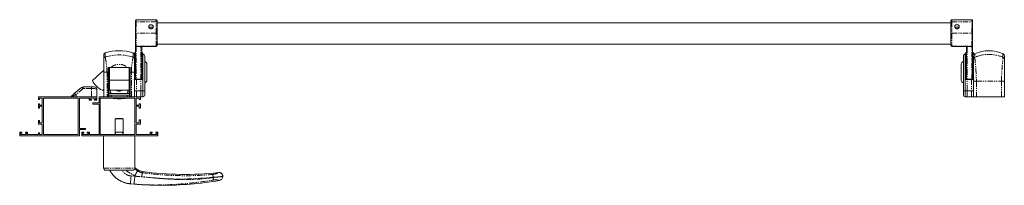
# Model space of a CAD drawing. Units: millimetres. Extents: x -389 to 3052, y -3327 to 1853.
# Drawn here: x -389 to 747, y 1661 to 1853 of the extents above; entities that cross this region are included whole.
import ezdxf

# ---------------------------------------------------------------- set-up
doc = ezdxf.new("R2010")
doc.units = ezdxf.units.MM
doc.linetypes.add('PHANTOM', pattern=[12.7, 6.35, -1.27, 1.27, -1.27, 1.27, -1.27])

msp = doc.modelspace()

# ---------------------------------------------------------------- linework, layer by layer
at = {"color": 7, "linetype": 'Continuous', "lineweight": 15}
for p, q in [((-231.1, 1852.5), (-254.1, 1852.5)), ((709.9, 1852.5), (686.9, 1852.5)), ((-255.1, 1849.2), (-255.1, 1851.5)), ((-255.1, 1837), (-255.1, 1849.2)), ((-230.1, 1851.5), (-230.1, 1849.2)), ((-230.1, 1849.2), (-230.1, 1837)), ((685.9, 1849), (-230.1, 1849)), ((685.9, 1849.2), (685.9, 1851.5)), ((685.9, 1837), (685.9, 1849.2)), ((710.9, 1851.5), (710.9, 1849.2)), ((710.9, 1849.2), (710.9, 1837)), ((-255.1, 1822.8), (-255.1, 1837)), ((-230.1, 1837), (-230.1, 1822.8)), ((685.9, 1822.8), (685.9, 1837)), ((710.9, 1837), (710.9, 1822.8)), ((-255.1, 1822.5), (-255.1, 1822.8)), ((-255.1, 1783.7), (-255.1, 1822.5)), ((-254.1, 1821.5), (-231.1, 1821.5)), ((-247.9, 1821.5), (-247.9, 1783.7)), ((-230.1, 1824), (685.9, 1824)), ((-230.1, 1822.8), (-230.1, 1822.5)), ((685.9, 1822.5), (685.9, 1822.8)), ((686.9, 1821.5), (709.9, 1821.5)), ((703.7, 1783.7), (703.7, 1821.5)), ((710.9, 1822.8), (710.9, 1822.5)), ((710.9, 1822.5), (710.9, 1783.7)), ((-291.5, 1811.6), (-291.6, 1810.9)), ((-247.1, 1809.1), (-247.9, 1809.1)), ((-246.7, 1808.7), (-246.7, 1790.3)), ((-246.4, 1812.8), (-246.4, 1811)), ((-246.4, 1810.3), (-246.4, 1784)), ((-244.4, 1810.3), (-244.4, 1770.3)), ((700.2, 1810.3), (700.2, 1770.3)), ((702.2, 1812.8), (702.2, 1811)), ((702.2, 1810.3), (702.2, 1784)), ((702.5, 1790.3), (702.5, 1808.7)), ((703.7, 1809.1), (702.9, 1809.1)), ((712.2, 1811.8), (712.2, 1812.8)), ((-286.6, 1797.3), (-286.6, 1791.9)), ((-283.3, 1797.3), (-286.6, 1797.3)), ((-285.4, 1788.3), (-285.4, 1797.3)), ((-285.2, 1795.8), (-285.4, 1795.8)), ((-285.2, 1797.3), (-285.2, 1782.5)), ((-261.2, 1797.3), (-264.5, 1797.3)), ((-262.5, 1797.3), (-262.5, 1782.5)), ((-262.3, 1796.8), (-262.5, 1796.6)), ((-261.2, 1796.8), (-262.3, 1796.8)), ((-262.3, 1796.8), (-262.3, 1789.9)), ((-261.2, 1791.9), (-261.2, 1797.3)), ((-255.1, 1803.1), (-256.1, 1803.1)), ((-256.1, 1795.1), (-255.1, 1795.1)), ((-255.9, 1805.3), (-255.1, 1805.3)), ((-255.6, 1805.7), (-255.1, 1805.7)), ((-246.4, 1795.3), (-246.7, 1795.3)), ((-241.9, 1801.3), (-241.9, 1782.3)), ((697.7, 1801.3), (697.7, 1782.3)), ((702.5, 1795.3), (702.2, 1795.3)), ((710.9, 1805.7), (711.4, 1805.7)), ((711.7, 1805.3), (710.9, 1805.3)), ((712, 1803.1), (710.9, 1803.1)), ((710.9, 1795.1), (712, 1795.1)), ((-291.6, 1794.1), (-304.7, 1782.1)), ((-291.6, 1763.3), (-291.6, 1791.9)), ((-286.6, 1791.9), (-286.6, 1763.3)), ((-286.6, 1787.1), (-285.6, 1787.1)), ((-285.6, 1787.1), (-285.6, 1766.3)), ((-285.4, 1790.8), (-285.2, 1790.8)), ((-285.4, 1789), (-285.2, 1789)), ((-285.4, 1787.5), (-285.4, 1788.3)), ((-285.4, 1785.8), (-285.4, 1787.5)), ((-285.2, 1786.3), (-285.4, 1786.3)), ((-285.4, 1785), (-285.4, 1785.8)), ((-285.4, 1781.3), (-285.4, 1785)), ((-262.5, 1790), (-262.3, 1789.8)), ((-262.5, 1789.5), (-261.2, 1789.5)), ((-262.2, 1788.1), (-262.5, 1788)), ((-262.5, 1786.6), (-262.1, 1786.8)), ((-262.1, 1786.3), (-262.5, 1786.3)), ((-262.3, 1789.9), (-262.3, 1789.8)), ((-262.3, 1789.8), (-261.2, 1789.8)), ((-262.2, 1789.5), (-262.2, 1788)), ((-262.1, 1787.1), (-262.1, 1766.3)), ((-261.2, 1787.1), (-262.1, 1787.1)), ((-261.6, 1787.1), (-261.6, 1787.1)), ((-261.3, 1787.3), (-261.2, 1787.3)), ((-261.2, 1763.3), (-261.2, 1791.9)), ((-256.1, 1791.9), (-256.1, 1763.3)), ((-256.1, 1785.6), (-255.9, 1785.9)), ((-248.9, 1783.7), (-253.9, 1783.7)), ((-246.7, 1790.3), (-246.7, 1783.5)), ((-246.7, 1788.3), (-246.4, 1788.3)), ((702.2, 1788.3), (702.5, 1788.3)), ((702.5, 1783.5), (702.5, 1790.3)), ((709.7, 1783.7), (704.7, 1783.7)), ((711.7, 1785.9), (712, 1785.6)), ((-325.6, 1767), (-317.5, 1774)), ((-315.5, 1774.8), (-305.6, 1774.8)), ((-302.6, 1774.8), (-305.6, 1774.8)), ((-285.6, 1781.3), (-285.2, 1781.3)), ((-285.6, 1781.3), (-285.4, 1781.3)), ((-262.5, 1782.5), (-285.2, 1782.5)), ((-285.2, 1782.5), (-285.2, 1771.1)), ((-262.5, 1782.5), (-262.5, 1771.1)), ((-262.5, 1781.3), (-262.1, 1781.3)), ((-246.4, 1783), (-246.4, 1770.3)), ((702.2, 1783), (702.2, 1770.3)), ((712, 1763.3), (712, 1781.3)), ((747.5, 1781.3), (747.5, 1763.3)), ((-367.1, 1763.3), (-367.1, 1760.3)), ((-367.1, 1763.3), (-299.6, 1763.3)), ((-365.6, 1761.8), (-362.6, 1761.8)), ((-365.6, 1761.8), (-365.6, 1760.3)), ((-362.6, 1753.8), (-362.6, 1761.8)), ((-361.1, 1761.8), (-321.1, 1761.8)), ((-361.1, 1719.8), (-361.1, 1761.8)), ((-321.1, 1761.8), (-321.1, 1719.8)), ((-308.6, 1761.8), (-319.6, 1761.8)), ((-319.6, 1761.8), (-319.6, 1726.8)), ((-308.6, 1761.8), (-308.6, 1759.3)), ((-300.6, 1761.8), (-307.6, 1761.8)), ((-307.6, 1760.3), (-307.6, 1761.8)), ((-300.6, 1761.8), (-300.6, 1760.3)), ((-299.6, 1771.8), (-299.6, 1763.3)), ((-299.6, 1763.3), (-299.6, 1759.3)), ((-297.1, 1756.3), (-297.1, 1763.3)), ((-297.1, 1763.3), (-249.1, 1763.3)), ((-295.6, 1761.8), (-255.6, 1761.8)), ((-295.6, 1719.8), (-295.6, 1761.8)), ((-292.9, 1771), (-291.6, 1772.1)), ((-285.9, 1765.3), (-286.6, 1765.3)), ((-285.9, 1765.3), (-283.1, 1765.3)), ((-285.9, 1765.3), (-285.9, 1763.3)), ((-262.1, 1767.3), (-285.6, 1767.3)), ((-285.6, 1766.3), (-285.6, 1765.3)), ((-285.2, 1771), (-285.2, 1771.1)), ((-285.2, 1771), (-262.5, 1771)), ((-283.9, 1771), (-283.9, 1768.3)), ((-283.9, 1768.3), (-283.6, 1768.3)), ((-283.6, 1767.3), (-283.6, 1768.3)), ((-283.6, 1767.3), (-283.6, 1767.3)), ((-283.1, 1765.3), (-283.1, 1763.3)), ((-283.1, 1765.3), (-264.7, 1765.3)), ((-280.9, 1761.8), (-280.9, 1761.3)), ((-266.9, 1761.3), (-280.9, 1761.3)), ((-276.2, 1761.3), (-276.2, 1760.9)), ((-276.2, 1761.3), (-276.2, 1760.9)), ((-271.5, 1760.9), (-271.5, 1761.3)), ((-266.9, 1761.3), (-266.9, 1761.8)), ((-264.7, 1765.3), (-261.9, 1765.3)), ((-264.7, 1765.3), (-264.7, 1763.3)), ((-264.1, 1768.3), (-263.9, 1768.3)), ((-264.1, 1768.3), (-264.1, 1767.3)), ((-264.1, 1767.3), (-264.1, 1767.3)), ((-263.9, 1768.3), (-263.9, 1771)), ((-262.5, 1771.1), (-262.5, 1771)), ((-262.1, 1765.3), (-262.1, 1766.3)), ((-261.2, 1765.3), (-261.9, 1765.3)), ((-261.9, 1765.3), (-261.9, 1763.3)), ((-255.6, 1761.8), (-255.6, 1719.8)), ((-254.1, 1761.8), (-250.6, 1761.8)), ((-254.1, 1761.8), (-254.1, 1753.8)), ((-250.6, 1761.8), (-250.6, 1760.3)), ((-249.1, 1760.3), (-249.1, 1763.3)), ((-248.9, 1763.3), (-249.1, 1763.3)), ((-246.9, 1763.3), (-248.9, 1763.3)), ((-246.4, 1770.3), (-246.4, 1763.3)), ((-246.4, 1770.1), (-246.4, 1767.3)), ((-244.4, 1770.3), (-244.4, 1765.8)), ((700.2, 1770.3), (700.2, 1765.8)), ((702.2, 1770.3), (702.2, 1763.3)), ((702.7, 1763.3), (704.7, 1763.3)), ((704.7, 1763.3), (709.7, 1763.3)), ((709.7, 1763.3), (712, 1763.3)), ((715.2, 1763.3), (744.2, 1763.3)), ((-365.6, 1760.3), (-367.1, 1760.3)), ((-367.1, 1755.3), (-367.1, 1750.3)), ((-365.6, 1755.3), (-367.1, 1755.3)), ((-365.6, 1750.3), (-367.1, 1750.3)), ((-365.6, 1755.3), (-365.6, 1753.8)), ((-365.6, 1753.8), (-362.6, 1753.8)), ((-365.6, 1752.3), (-362.6, 1752.3)), ((-365.6, 1752.3), (-365.6, 1750.3)), ((-362.6, 1733.3), (-362.6, 1752.3)), ((-308.6, 1759.3), (-305.6, 1759.3)), ((-305.6, 1760.3), (-307.6, 1760.3)), ((-305.6, 1759.3), (-305.6, 1760.3)), ((-304.1, 1756.3), (-304.1, 1754.8)), ((-297.1, 1756.3), (-304.1, 1756.3)), ((-304.1, 1754.8), (-297.1, 1754.8)), ((-302.6, 1760.3), (-302.6, 1759.3)), ((-300.6, 1760.3), (-302.6, 1760.3)), ((-302.6, 1759.3), (-299.6, 1759.3)), ((-297.1, 1719.8), (-297.1, 1754.8)), ((-271.5, 1760.9), (-276.2, 1760.9)), ((-276.2, 1760.9), (-276.2, 1760.9)), ((-250.6, 1753.8), (-254.1, 1753.8)), ((-254.1, 1752.3), (-250.6, 1752.3)), ((-254.1, 1752.3), (-254.1, 1733.3)), ((-250.6, 1760.3), (-249.1, 1760.3)), ((-250.6, 1755.3), (-250.6, 1753.8)), ((-249.1, 1755.3), (-250.6, 1755.3)), ((-250.6, 1752.3), (-250.6, 1750.3)), ((-250.6, 1750.3), (-249.1, 1750.3)), ((-249.1, 1750.3), (-249.1, 1755.3)), ((-367.1, 1731.8), (-367.1, 1735.8)), ((-365.6, 1735.8), (-367.1, 1735.8)), ((-367.1, 1731.8), (-362.6, 1731.8)), ((-365.6, 1735.8), (-365.6, 1733.3)), ((-365.6, 1733.3), (-362.6, 1733.3)), ((-362.6, 1719.8), (-362.6, 1731.8)), ((-277.9, 1738.2), (-278.4, 1737.7)), ((-278.4, 1737.7), (-278.4, 1721.6)), ((-269.4, 1737.7), (-278.4, 1737.7)), ((-277.9, 1738.2), (-269.9, 1738.2)), ((-269.4, 1737.7), (-269.9, 1738.2)), ((-269.4, 1721.6), (-269.4, 1737.7)), ((-250.6, 1733.3), (-254.1, 1733.3)), ((-254.1, 1731.8), (-249.1, 1731.8)), ((-254.1, 1731.8), (-254.1, 1719.8)), ((-249.1, 1736.8), (-250.6, 1736.8)), ((-250.6, 1736.8), (-250.6, 1733.3)), ((-249.1, 1731.8), (-249.1, 1736.8)), ((-388.6, 1718.3), (-388.6, 1722.3)), ((-386.1, 1722.3), (-388.6, 1722.3)), ((-319.6, 1718.3), (-388.6, 1718.3)), ((-387.6, 1721.3), (-386.1, 1721.3)), ((-387.6, 1719.8), (-387.6, 1721.3)), ((-387.6, 1719.8), (-380.6, 1719.8)), ((-386.1, 1721.3), (-386.1, 1722.3)), ((-382.1, 1722.3), (-382.1, 1721.3)), ((-379.6, 1722.3), (-382.1, 1722.3)), ((-382.1, 1721.3), (-380.6, 1721.3)), ((-380.6, 1721.3), (-380.6, 1719.8)), ((-379.6, 1719.8), (-379.6, 1722.3)), ((-379.6, 1719.8), (-367.1, 1719.8)), ((-367.1, 1719.8), (-367.1, 1721.8)), ((-367.1, 1721.8), (-365.6, 1721.8)), ((-365.6, 1721.8), (-365.6, 1719.8)), ((-365.6, 1719.8), (-362.6, 1719.8)), ((-321.1, 1719.8), (-361.1, 1719.8)), ((-312.6, 1726.8), (-319.6, 1726.8)), ((-319.6, 1725.3), (-312.6, 1725.3)), ((-319.6, 1725.3), (-319.6, 1718.3)), ((-317.1, 1718.3), (-317.1, 1722.3)), ((-314.6, 1722.3), (-317.1, 1722.3)), ((-229.1, 1718.3), (-317.1, 1718.3)), ((-316.1, 1721.3), (-314.6, 1721.3)), ((-316.1, 1719.8), (-316.1, 1721.3)), ((-316.1, 1719.8), (-309.1, 1719.8)), ((-314.6, 1721.3), (-314.6, 1722.3)), ((-312.6, 1725.3), (-312.6, 1726.8)), ((-310.6, 1722.3), (-310.6, 1721.3)), ((-308.1, 1722.3), (-310.6, 1722.3)), ((-310.6, 1721.3), (-309.1, 1721.3)), ((-309.1, 1721.3), (-309.1, 1719.8)), ((-308.1, 1719.8), (-308.1, 1722.3)), ((-308.1, 1719.8), (-297.1, 1719.8)), ((-255.6, 1719.8), (-295.6, 1719.8)), ((-291.9, 1709.9), (-291.9, 1718.3)), ((-277.7, 1722.3), (-278.4, 1721.6)), ((-278.4, 1721.6), (-278.4, 1719.8)), ((-278.2, 1721.6), (-278.4, 1721.6)), ((-277.5, 1722.3), (-278.2, 1721.6)), ((-278.2, 1719.8), (-278.2, 1721.6)), ((-277.7, 1722.3), (-277.5, 1722.3)), ((-270.3, 1722.3), (-277.5, 1722.3)), ((-269.5, 1721.6), (-270.3, 1722.3)), ((-270.3, 1722.3), (-270.1, 1722.3)), ((-269.4, 1721.6), (-270.1, 1722.3)), ((-269.4, 1721.6), (-269.5, 1721.6)), ((-269.5, 1721.6), (-269.5, 1719.8)), ((-269.4, 1719.8), (-269.4, 1721.6)), ((-255.9, 1680.8), (-255.9, 1718.3)), ((-254.1, 1719.8), (-238.1, 1719.8)), ((-235.6, 1722.3), (-238.1, 1722.3)), ((-238.1, 1722.3), (-238.1, 1719.8)), ((-237.1, 1719.8), (-237.1, 1721.3)), ((-237.1, 1721.3), (-235.6, 1721.3)), ((-237.1, 1719.8), (-230.1, 1719.8)), ((-235.6, 1721.3), (-235.6, 1722.3)), ((-231.6, 1722.3), (-231.6, 1721.3)), ((-229.1, 1722.3), (-231.6, 1722.3)), ((-231.6, 1721.3), (-230.1, 1721.3)), ((-230.1, 1721.3), (-230.1, 1719.8)), ((-229.1, 1722.3), (-229.1, 1718.3)), ((-291.9, 1680.8), (-291.9, 1706.9)), ((-258.4, 1678.3), (-289.4, 1678.3)), ((-255.8, 1672), (-255.8, 1671.4)), ((-165.5, 1670), (-165.5, 1670.1)), ((-154.2, 1671.1), (-154.2, 1671.4))]:
    msp.add_line(p, q, dxfattribs=at)
at = {"color": 7, "linetype": 'PHANTOM', "lineweight": 0}
for p, q in [((-254.1, 1852.5), (-254.1, 1850.1)), ((-231.1, 1850.1), (-231.1, 1852.5)), ((686.9, 1852.5), (686.9, 1850.1)), ((709.9, 1850.1), (709.9, 1852.5)), ((-254.1, 1850.1), (-254.1, 1836.8)), ((-231.1, 1850.1), (-254.1, 1850.1)), ((-231.1, 1836.8), (-231.1, 1850.1)), ((686.9, 1850.1), (686.9, 1836.8)), ((686.9, 1850.1), (709.9, 1850.1)), ((709.9, 1836.8), (709.9, 1850.1)), ((-254.1, 1836.8), (-254.1, 1821.8)), ((-231.1, 1836.8), (-254.1, 1836.8)), ((-231.1, 1821.8), (-231.1, 1836.8)), ((686.9, 1836.8), (686.9, 1821.8)), ((686.9, 1836.8), (709.9, 1836.8)), ((709.9, 1821.8), (709.9, 1836.8)), ((-231.1, 1821.8), (-254.1, 1821.8)), ((-254.1, 1821.8), (-254.1, 1821.5)), ((-254.1, 1821.5), (-254.1, 1783.7)), ((-248.9, 1783.7), (-248.9, 1820.6)), ((-231.1, 1821.5), (-231.1, 1821.8)), ((686.9, 1821.8), (709.9, 1821.8)), ((686.9, 1821.8), (686.9, 1821.5)), ((704.7, 1820.6), (704.7, 1783.7)), ((709.9, 1821.5), (709.9, 1821.8)), ((709.9, 1783.7), (709.9, 1821.5)), ((-255.4, 1810.1), (-255.4, 1805.8)), ((-247.1, 1790), (-247.1, 1809.1)), ((-246.9, 1809), (-246.9, 1810.6)), ((702.7, 1809), (702.7, 1810.6)), ((702.9, 1809.1), (702.9, 1790)), ((711.2, 1810.1), (711.2, 1805.8)), ((-255.4, 1805.8), (-255.1, 1805.8)), ((711.2, 1805.8), (710.9, 1805.8)), ((-287.9, 1791.9), (-286.6, 1791.9)), ((-287.9, 1791.9), (-287.9, 1763.3)), ((-286.6, 1788.3), (-285.4, 1788.3)), ((-286.6, 1787.5), (-285.4, 1787.5)), ((-285.6, 1785.8), (-285.4, 1785.8)), ((-285.6, 1785), (-285.4, 1785)), ((-285.3, 1789), (-285.3, 1786.3)), ((-262.5, 1788), (-262.5, 1789.5)), ((-262.5, 1786.3), (-262.5, 1786.7)), ((-261.9, 1787.1), (-261.8, 1787.1)), ((-261.6, 1787.1), (-261.6, 1787.1)), ((-261.2, 1791.9), (-259.8, 1791.9)), ((-259.8, 1763.3), (-259.8, 1791.9)), ((-253.9, 1783.7), (-253.9, 1783.4)), ((-248.9, 1783.7), (-248.9, 1783.4)), ((-247.1, 1790), (-247.9, 1790)), ((-247.1, 1783.6), (-247.1, 1790)), ((702.9, 1790), (703.7, 1790)), ((702.9, 1790), (702.9, 1783.6)), ((704.7, 1783.7), (704.7, 1783.4)), ((709.7, 1783.7), (709.7, 1783.4)), ((-315.5, 1773), (-323.6, 1766)), ((-315.5, 1773), (-315.5, 1774.8)), ((-305.6, 1773), (-315.5, 1773)), ((-305.6, 1773), (-305.6, 1774.8)), ((-305.6, 1763.3), (-305.6, 1773)), ((-285.3, 1781.3), (-285.3, 1767.3)), ((-262.5, 1767.3), (-262.5, 1781.3)), ((-253.9, 1783.4), (-253.9, 1770.3)), ((-248.9, 1783.4), (-253.9, 1783.4)), ((-248.9, 1770.3), (-248.9, 1783.4)), ((704.7, 1783.4), (709.7, 1783.4)), ((704.7, 1770.3), (704.7, 1783.4)), ((709.7, 1783.4), (709.7, 1770.3)), ((715.2, 1781.3), (744.2, 1781.3)), ((715.2, 1781.3), (715.2, 1763.3)), ((744.2, 1763.3), (744.2, 1781.3)), ((-323.6, 1766), (-323.6, 1763.3)), ((-286.6, 1766.3), (-285.6, 1766.3)), ((-285.2, 1771.1), (-262.5, 1771.1)), ((-264.1, 1767.3), (-283.6, 1767.3)), ((-262.1, 1766.3), (-261.2, 1766.3)), ((-253.9, 1770.3), (-256.2, 1770.3)), ((-253.9, 1770.3), (-253.9, 1763.3)), ((-248.9, 1770.3), (-253.9, 1770.3)), ((-248.9, 1763.3), (-248.9, 1770.3)), ((-246.4, 1770.3), (-248.9, 1770.3)), ((-246.4, 1770.3), (-244.4, 1770.3)), ((702.2, 1770.3), (700.2, 1770.3)), ((702.2, 1770.3), (704.7, 1770.3)), ((704.7, 1763.3), (704.7, 1770.3)), ((704.7, 1770.3), (709.7, 1770.3)), ((709.7, 1770.3), (709.7, 1763.3)), ((709.7, 1770.3), (712, 1770.3)), ((-291.9, 1680.8), (-255.9, 1680.8)), ((-255.8, 1671.4), (-260, 1671.7)), ((-255.8, 1671.4), (-234.3, 1669.5)), ((-234.3, 1669.5), (-247.8, 1671)), ((-154.3, 1671.2), (-154.3, 1671.3)), ((-260.9, 1662.7), (-256.6, 1662.3)), ((-234.3, 1669.5), (-234, 1669.5)), ((-158.2, 1666.5), (-158.2, 1666.5))]:
    msp.add_line(p, q, dxfattribs=at)
at = {"color": 7, "linetype": 'PHANTOM', "lineweight": 0, "flags": 128}
for points in [[(-262.2, 1788.1), (-262.3, 1788), (-262.3, 1787.8), (-262.3, 1787.6), (-262.2, 1787.4), (-262, 1787.2), (-261.9, 1787.1)], [(-261.6, 1787.4), (-261.4, 1787.5), (-261.2, 1787.6)], [(-315.5, 1773), (-315.8, 1773.3), (-316.2, 1773.6), (-316.5, 1773.8), (-316.7, 1773.9), (-317, 1774.1), (-317.2, 1774.1), (-317.4, 1774.1), (-317.5, 1774)], [(-323.6, 1766), (-324, 1766.3), (-324.3, 1766.5), (-324.6, 1766.8), (-324.8, 1766.9), (-325.1, 1767), (-325.3, 1767.1), (-325.5, 1767.1), (-325.6, 1767)], [(-260.9, 1662.5), (-260.9, 1662.5), (-260.9, 1662.5), (-260.9, 1662.6), (-260.9, 1662.7)]]:
    msp.add_lwpolyline(points, dxfattribs=at)
at = {"color": 7, "linetype": 'Continuous', "lineweight": 15, "flags": 128}
msp.add_lwpolyline([(-325.6, 1767), (-326.1, 1766.6), (-326.6, 1766.1), (-327.1, 1765.7), (-327.5, 1765.3), (-327.9, 1765), (-328.2, 1764.8), (-328.4, 1764.6), (-328.6, 1764.4), (-328.6, 1764.4)], dxfattribs=at)
at = {"color": 7, "linetype": 'Continuous', "lineweight": 15}
for centre, radius, start, end in [((-254.1, 1851.5), 1, 90, 180), ((-231.1, 1851.5), 1, 0, 90), ((686.9, 1851.5), 1, 90, 180), ((709.9, 1851.5), 1, 0, 90), ((-254.1, 1822.5), 1, 180, 270), ((-231.1, 1822.5), 1, 270, 0), ((686.9, 1822.5), 1, 180, 270), ((709.9, 1822.5), 1, 270, 0), ((-273.9, 1762.5), 54, 72.7806, 107.2221), ((-253.9, 1812.8), 2.5, 118.6854, 180), ((-248.9, 1812.8), 2.5, 0, 66.4218), ((-247.1, 1808.7), 0.4, 0, 90), ((-246.9, 1810.3), 2.5, 360, 78.463), ((702.7, 1810.3), 2.5, 101.537, 180), ((704.7, 1812.8), 2.5, 113.5782, 180), ((702.9, 1808.7), 0.4, 90, 180), ((709.7, 1812.8), 2.5, 0, 61.3146), ((729.7, 1775.1), 41.4, 66.8218, 113.1759), ((-255.9, 1805.8), 0.514, 240.3629, 270.0648), ((-246.9, 1805.2), 0.5, 0, 66.4218), ((-244.4, 1801.3), 2.5, 0, 90), ((700.2, 1801.3), 2.5, 90, 180), ((702.7, 1805.2), 0.5, 113.5782, 180), ((711.7, 1805.8), 0.514, 269.934, 299.6389), ((-315.5, 1771.8), 3, 90, 130.8976), ((-282.4, 1793.3), 25, 206.6919, 243.771), ((-302.6, 1771.8), 3, 0, 90), ((-244.4, 1782.3), 2.5, 270, 0), ((700.2, 1782.3), 2.5, 180, 270), ((-326.6, 1762.1), 3, 130.8976, 157.7938), ((-293.2, 1771.3), 0.5, 243.771, 312.5705), ((-273.9, 1775.3), 5.6, 229.4273, 310.5727), ((-273.9, 1775.3), 4.45, 252.9164, 287.0836), ((-246.9, 1765.8), 2.5, 281.537, 0), ((702.7, 1765.8), 2.5, 180, 258.463), ((-289.4, 1680.8), 2.5, 180, 270), ((-258.2, 1692.4), 30, 207.9885, 264.8756), ((-628.5, 1703.4), 369.8, 353.6816, 355.0848), ((-258.4, 1680.8), 2.5, 270, 0), ((-198.7, 2023.5), 350, 262.0568, 276.4664), ((-158.8, 1671.3), 4.5, 0.0709, 96.4037), ((-225.2, 2060.9), 400, 264.8756, 270), ((-225.2, 2060.9), 400, 270, 279.6484)]:
    msp.add_arc(centre, radius, start, end, dxfattribs=at)
at = {"color": 7, "linetype": 'PHANTOM', "lineweight": 0}
for centre, radius, start, end in [((-254.1, 1849.2), 0.945, 86.5397, 176.0598), ((-231, 1849.2), 0.945, 3.9402, 93.4603), ((686.9, 1849.2), 0.945, 86.5404, 176.0597), ((710, 1849.2), 0.945, 3.9388, 93.4611), ((-254.3, 1838), 1.27, 233.0638, 280.7252), ((-230.9, 1838), 1.27, 259.2748, 306.9362), ((686.7, 1838), 1.27, 233.0638, 280.7249), ((710.1, 1838), 1.27, 259.2737, 306.9376), ((-254.1, 1822.8), 0.991, 180.5071, 270.4983), ((-248.8, 1821.5), 0.96, 267.53, 357.2963), ((-231.1, 1822.8), 0.991, 269.5017, 359.4929), ((686.9, 1822.8), 0.991, 180.5071, 270.4976), ((704.7, 1821.5), 0.96, 182.7074, 272.4691), ((709.9, 1822.8), 0.991, 269.501, 359.4943), ((-273.9, 1755.9), 55.8, 73.3534, 106.6466), ((-255.4, 1811.1), 1.03, 222.987, 270.466), ((711.2, 1811.1), 1.03, 269.5329, 317.0155), ((729.7, 1770.3), 42, 67.2454, 112.7546), ((-255.9, 1806.3), 0.5, 220.3017, 270.0006), ((-255.6, 1806), 0.294, 226.6006, 273.1433), ((-246.9, 1805.3), 0.466, 1.131, 69.1303), ((702.7, 1805.3), 0.466, 110.8638, 178.8765), ((711.4, 1806), 0.294, 266.8585, 313.3927), ((711.7, 1806.3), 0.5, 269.9862, 320.7536), ((-261.6, 1788), 0.566, 184.0568, 273.5503), ((-247.1, 1790.3), 0.384, 267.5299, 357.2962), ((702.9, 1790.3), 0.384, 182.7032, 272.4716), ((-273.9, 1775.3), 5.35, 232.6193, 307.3807)]:
    msp.add_arc(centre, radius, start, end, dxfattribs=at)
for centre, major_axis, ratio, start_param, end_param in [((-255.4, 1806.7), (0.849, 0.647), 0.816388, 3.704734, 4.155761), ((-255.4, 1806.7), (0.23, 0.995), 0.446295, 3.16866, 3.619687), ((711.2, 1806.7), (0.849, -0.647), 0.816388, 5.269017, 5.720044), ((711.2, 1806.7), (-0.23, 0.995), 0.446295, 2.663498, 3.114525), ((-305.6, 1771.8), (6, 0), 0.211309, 0, 1.570796), ((-323.6, 1764.7), (5.98, 2.69), 0.176852, 1.4914, 2.476546)]:
    msp.add_ellipse(centre, major_axis=major_axis, ratio=ratio, start_param=start_param, end_param=end_param, dxfattribs=at)
at = {"color": 7, "linetype": 'Continuous', "lineweight": 15}
for points, knots in [([(-239.7, 1844.4), (-239.7, 1844.7), (-239.6, 1845.2), (-239.2, 1845.9), (-238.5, 1846.4), (-237.7, 1846.7), (-236.8, 1846.7), (-236, 1846.5), (-235.3, 1846.1), (-234.7, 1845.5), (-234.5, 1844.8), (-234.5, 1844), (-234.8, 1843.2), (-235.4, 1842.5), (-236.1, 1842.1), (-237, 1841.9), (-237.9, 1842), (-238.7, 1842.4), (-239.3, 1843), (-239.6, 1843.8), (-239.7, 1844.2), (-239.7, 1844.4)], [0, 0, 0, 0, 0.052842, 0.105656, 0.159215, 0.213344, 0.266637, 0.318988, 0.371759, 0.425645, 0.47963, 0.532559, 0.584931, 0.638046, 0.692112, 0.745861, 0.798462, 0.850899, 0.904383, 0.958517, 1, 1, 1, 1]), ([(-235, 1843), (-235, 1843.1), (-235.2, 1843.3), (-235.7, 1843.7), (-236.5, 1844), (-237.4, 1844), (-238.2, 1843.8), (-238.8, 1843.5), (-239.1, 1843.1), (-239.2, 1843)], [0, 0, 0, 0, 0.021642, 0.19858, 0.377165, 0.553299, 0.726691, 0.901327, 1, 1, 1, 1]), ([(695.5, 1844.4), (695.5, 1844.2), (695.4, 1843.6), (695, 1842.9), (694.3, 1842.3), (693.5, 1842), (692.6, 1841.9), (691.8, 1842.2), (691.1, 1842.6), (690.5, 1843.3), (690.3, 1844.1), (690.3, 1844.9), (690.6, 1845.7), (691.2, 1846.2), (692, 1846.6), (692.8, 1846.7), (693.7, 1846.6), (694.5, 1846.3), (695.1, 1845.8), (695.5, 1845.1), (695.5, 1844.7), (695.5, 1844.4)], [0, 0, 0, 0, 0.052842, 0.105655, 0.159214, 0.213344, 0.266638, 0.31899, 0.37176, 0.425644, 0.47963, 0.53256, 0.584931, 0.638046, 0.692112, 0.745861, 0.798461, 0.8509, 0.904382, 0.958517, 1, 1, 1, 1]), ([(695, 1843), (694.9, 1843.2), (694.6, 1843.5), (693.8, 1843.9), (693, 1844), (692.1, 1843.9), (691.3, 1843.6), (691, 1843.2), (690.8, 1843.1)], [0, 0, 0, 0, 0.133955, 0.313168, 0.491387, 0.666247, 0.840685, 1, 1, 1, 1]), ([(-289.9, 1814.1), (-290.1, 1814), (-290.6, 1813.8), (-291.2, 1813.2), (-291.6, 1812.5), (-291.6, 1812), (-291.6, 1811.7)], [0, 0, 0, 0, 0.24359, 0.5, 0.75641, 1, 1, 1, 1]), ([(-291.6, 1807), (-291.6, 1808), (-291.6, 1809.8), (-291.6, 1811.4), (-291.6, 1811.6), (-291.6, 1811.7)], [0, 0, 0, 0, 0.3331248, 0.6668714, 1, 1, 1, 1]), ([(-291.6, 1791.9), (-291.6, 1793.5), (-291.6, 1795.7), (-291.6, 1798.2), (-291.6, 1799.6), (-291.6, 1801.2), (-291.6, 1803), (-291.6, 1804.8), (-291.6, 1806.2), (-291.6, 1806.8), (-291.6, 1807)], [0, 0, 0, 0, 0.251991, 0.330008, 0.405927, 0.480418, 0.610134, 0.736944, 0.868058, 1, 1, 1, 1]), ([(-256.1, 1811.7), (-256.2, 1812), (-256.2, 1812.5), (-256.6, 1813.2), (-257.2, 1813.8), (-257.7, 1814), (-257.9, 1814.1)], [0, 0, 0, 0, 0.2435897, 0.5, 0.7564099, 1, 1, 1, 1]), ([(-256.1, 1811.7), (-256.1, 1811.6), (-256.1, 1811.4), (-256.1, 1809.8), (-256.1, 1808), (-256.1, 1807)], [0, 0, 0, 0, 0.333112, 0.666865, 1, 1, 1, 1]), ([(-256.1, 1807), (-256.1, 1806.8), (-256.1, 1806.2), (-256.1, 1804.9), (-256.1, 1803.6), (-256.1, 1802.3), (-256.1, 1800.1), (-256.1, 1796.6), (-256.1, 1793.5), (-256.1, 1791.9)], [0, 0, 0, 0, 0.132003, 0.263178, 0.347698, 0.43288, 0.520026, 0.747874, 1, 1, 1, 1]), ([(-247.9, 1812.7), (-247.8, 1812.7), (-247.5, 1812.6), (-247, 1812.3), (-246.5, 1811.7), (-246.4, 1811.3), (-246.4, 1811)], [0, 0, 0, 0, 0.052572, 0.298033, 0.643281, 1, 1, 1, 1]), ([(-246.4, 1811), (-246.4, 1811), (-246.5, 1810.9), (-246.7, 1810.7), (-247, 1810.7), (-247.2, 1810.6), (-247.4, 1810.6), (-247.5, 1810.5), (-247.6, 1810.5)], [0, 0, 0, 0, 0.309111, 0.566018, 0.718914, 0.832717, 0.91934, 1, 1, 1, 1]), ([(-246.9, 1810.6), (-246.9, 1810.6), (-247.1, 1810.6), (-247.4, 1810.6), (-247.6, 1810.5), (-247.6, 1810.5)], [0, 0, 0, 0, 0.08055, 0.877938, 1, 1, 1, 1]), ([(-246.9, 1810.6), (-246.8, 1810.6), (-246.8, 1810.6), (-246.6, 1810.5), (-246.5, 1810.5), (-246.4, 1810.4), (-246.4, 1810.3), (-246.4, 1810.3)], [0, 0, 0, 0, 0.142581, 0.284695, 0.472149, 0.727712, 1, 1, 1, 1]), ([(703.7, 1812.7), (703.7, 1812.7), (703.4, 1812.6), (702.8, 1812.3), (702.3, 1811.7), (702.2, 1811.3), (702.2, 1811)], [0, 0, 0, 0, 0.0525606, 0.2980311, 0.6432813, 1, 1, 1, 1]), ([(702.2, 1811), (702.2, 1811), (702.3, 1810.9), (702.5, 1810.7), (702.8, 1810.7), (703, 1810.6), (703.2, 1810.6), (703.3, 1810.5), (703.4, 1810.5)], [0, 0, 0, 0, 0.309112, 0.566017, 0.718918, 0.832732, 0.919339, 1, 1, 1, 1]), ([(702.7, 1810.6), (702.7, 1810.6), (702.6, 1810.6), (702.4, 1810.5), (702.3, 1810.5), (702.2, 1810.4), (702.2, 1810.3), (702.2, 1810.3)], [0, 0, 0, 0, 0.142561, 0.284674, 0.472141, 0.727703, 1, 1, 1, 1]), ([(702.7, 1810.6), (702.7, 1810.6), (702.9, 1810.6), (703.2, 1810.6), (703.4, 1810.5), (703.4, 1810.5)], [0, 0, 0, 0, 0.080556, 0.87796, 1, 1, 1, 1]), ([(712, 1806.8), (712, 1807.8), (712, 1809.6), (712, 1810.2), (712, 1810.5)], [0, 0, 0, 0, 0.546681, 1, 1, 1, 1]), ([(712, 1781.3), (712, 1782.7), (712, 1785.5), (712, 1789.7), (712, 1793.7), (712, 1797.5), (712, 1800.8), (712, 1803.6), (712, 1805.7), (712, 1806.4), (712, 1806.8)], [0, 0, 0, 0, 0.122497, 0.242366, 0.36695, 0.489633, 0.615597, 0.742845, 0.871149, 1, 1, 1, 1]), ([(713.5, 1813.2), (713.3, 1813.1), (712.8, 1812.8), (712.4, 1812.4), (712.3, 1812), (712.2, 1811.9)], [0, 0, 0, 0, 0.385795, 0.788645, 1, 1, 1, 1]), ([(747.5, 1810.9), (747.4, 1811.1), (747.4, 1811.6), (747.1, 1812.3), (746.6, 1812.8), (746.2, 1813.1), (745.9, 1813.2)], [0, 0, 0, 0, 0.244594, 0.499998, 0.75539, 1, 1, 1, 1]), ([(747.5, 1810.7), (747.5, 1810.7), (747.5, 1810.8), (747.5, 1809.6), (747.5, 1807.7), (747.5, 1806.8)], [0, 0, 0, 0, 0.2002405, 0.5998717, 1, 1, 1, 1]), ([(747.5, 1806.8), (747.5, 1806.4), (747.5, 1805.7), (747.5, 1803.6), (747.5, 1800.8), (747.5, 1797.5), (747.5, 1793.7), (747.5, 1789.7), (747.5, 1785.5), (747.5, 1782.7), (747.5, 1781.3)], [0, 0, 0, 0, 0.128851, 0.257155, 0.384403, 0.510367, 0.633034, 0.757634, 0.877495, 1, 1, 1, 1]), ([(-283.3, 1797.3), (-282.2, 1797.3), (-280, 1797.3), (-275.8, 1797.3), (-271.6, 1797.3), (-267.5, 1797.3), (-265.5, 1797.3), (-264.5, 1797.3)], [0, 0, 0, 0, 0.17322, 0.347934, 0.673167, 0.83674, 1, 1, 1, 1]), ([(-255.6, 1805.7), (-255.6, 1805.7), (-255.6, 1805.7), (-255.7, 1805.7), (-255.9, 1805.8), (-255.9, 1805.8), (-255.9, 1805.8)], [0, 0, 0, 0, 0.01168, 0.139113, 0.426849, 1, 1, 1, 1]), ([(711.4, 1805.7), (711.4, 1805.7), (711.5, 1805.7), (711.6, 1805.7), (711.7, 1805.8), (711.7, 1805.8), (711.7, 1805.8)], [0, 0, 0, 0, 0.011674, 0.139111, 0.426855, 1, 1, 1, 1]), ([(-261.6, 1787.1), (-261.5, 1787.1), (-261.3, 1787.2), (-261.2, 1787.4), (-261.2, 1787.4)], [0, 0, 0, 0, 0.645534, 1, 1, 1, 1]), ([(-253.9, 1783.7), (-253.9, 1783.7), (-254.2, 1783.7), (-254.7, 1783.7), (-255.4, 1783.7), (-255.8, 1783.6), (-256.1, 1783.5), (-256.3, 1783.3), (-256.4, 1783.2), (-256.4, 1783.1), (-256.4, 1783)], [0, 0, 0, 0, 0.006371, 0.221286, 0.44189, 0.677555, 0.816583, 0.883821, 0.948539, 1, 1, 1, 1]), ([(-246.4, 1783), (-246.4, 1783), (-246.4, 1783.1), (-246.5, 1783.3), (-246.6, 1783.4), (-246.7, 1783.5), (-246.9, 1783.6), (-247.3, 1783.7), (-247.9, 1783.7), (-248.5, 1783.7), (-248.9, 1783.7), (-249, 1783.7)], [0, 0, 0, 0, 0.03732, 0.096491, 0.150632, 0.210093, 0.298434, 0.497956, 0.714048, 0.940537, 1, 1, 1, 1]), ([(-246.4, 1784), (-246.4, 1783.9), (-246.4, 1783.8), (-246.5, 1783.7), (-246.6, 1783.5), (-246.8, 1783.5), (-246.9, 1783.5), (-246.9, 1783.5)], [0, 0, 0, 0, 0.221289, 0.4423979, 0.667025, 0.8848008, 1, 1, 1, 1]), ([(702.2, 1784), (702.2, 1783.9), (702.2, 1783.8), (702.3, 1783.7), (702.4, 1783.5), (702.6, 1783.5), (702.7, 1783.5), (702.7, 1783.5)], [0, 0, 0, 0, 0.221281, 0.442422, 0.667014, 0.884794, 1, 1, 1, 1]), ([(704.7, 1783.7), (704.7, 1783.7), (704.4, 1783.7), (703.9, 1783.7), (703.2, 1783.7), (702.8, 1783.6), (702.5, 1783.5), (702.3, 1783.3), (702.2, 1783.1), (702.2, 1783), (702.2, 1783)], [0, 0, 0, 0, 0.018804, 0.232269, 0.453308, 0.689973, 0.832852, 0.899352, 0.964946, 1, 1, 1, 1]), ([(712.2, 1783), (712.2, 1783), (712.2, 1783.2), (712.1, 1783.3), (712, 1783.4), (711.9, 1783.5), (711.6, 1783.6), (711.3, 1783.7), (710.6, 1783.7), (710, 1783.7), (709.7, 1783.7), (709.6, 1783.7)], [0, 0, 0, 0, 0.0427538, 0.0998542, 0.1529644, 0.2121976, 0.3024674, 0.5108068, 0.724435, 0.9485517, 1, 1, 1, 1]), ([(-246.9, 1763.3), (-246.7, 1763.3), (-246.5, 1763.3), (-246.4, 1763.3), (-246.4, 1763.3)], [0, 0, 0, 0, 0.521675, 1, 1, 1, 1]), ([(702.7, 1763.3), (702.6, 1763.3), (702.3, 1763.3), (702.2, 1763.3), (702.2, 1763.3)], [0, 0, 0, 0, 0.521673, 1, 1, 1, 1]), ([(715.2, 1763.3), (714.8, 1763.3), (713.8, 1763.3), (712.8, 1763.3), (712.1, 1763.3), (712, 1763.3), (712, 1763.3)], [0, 0, 0, 0, 0.249552, 0.49924, 0.749024, 1, 1, 1, 1]), ([(747.5, 1763.3), (747.4, 1763.3), (747.3, 1763.3), (746.6, 1763.3), (745.6, 1763.3), (744.7, 1763.3), (744.2, 1763.3)], [0, 0, 0, 0, 0.249555, 0.499241, 0.749035, 1, 1, 1, 1]), ([(-291.9, 1706.9), (-291.9, 1707.1), (-291.9, 1707.6), (-291.9, 1708.4), (-291.9, 1709.2), (-291.9, 1709.6), (-291.9, 1709.9)], [0, 0, 0, 0, 0.249742, 0.499489, 0.749834, 1, 1, 1, 1]), ([(-247, 1676.9), (-247.6, 1677), (-248.7, 1677.2), (-250.6, 1677.8), (-252.6, 1678.8), (-254.5, 1680.1), (-255.5, 1681.2), (-255.9, 1681.7)], [0, 0, 0, 0, 0.158184, 0.345343, 0.562625, 0.809829, 1, 1, 1, 1]), ([(-256.6, 1662.3), (-256.6, 1662.6), (-256.6, 1663.1), (-256.4, 1665.1), (-256.1, 1667.9), (-255.9, 1670.2), (-255.8, 1671.4)], [0, 0, 0, 0, 0.242608, 0.500007, 0.737359, 1, 1, 1, 1]), ([(-165.5, 1670.1), (-165.5, 1670.4), (-165.6, 1671.2), (-165.7, 1672.2), (-165.8, 1673), (-165.8, 1673.3), (-165.8, 1673.5)], [0, 0, 0, 0, 0.243463, 0.500697, 0.757554, 1, 1, 1, 1]), ([(-165.5, 1670.1), (-165, 1670.1), (-164.1, 1670.2), (-162.7, 1670.3), (-161.3, 1670.4), (-160, 1670.5), (-158.8, 1670.7), (-157.6, 1670.8), (-156.7, 1670.9), (-155.8, 1671), (-155.1, 1671.1), (-154.5, 1671.2), (-154.3, 1671.2), (-154.3, 1671.3)], [0, 0, 0, 0, 0.078705, 0.162106, 0.250122, 0.328704, 0.412578, 0.50013, 0.587987, 0.668493, 0.750096, 0.874555, 1, 1, 1, 1]), ([(-154.2, 1671.3), (-154.3, 1671.6), (-154.3, 1672.2), (-154.6, 1673.2), (-155.1, 1674), (-155.7, 1674.7), (-156.5, 1675.2), (-157.4, 1675.6), (-158.3, 1675.8), (-158.9, 1675.8), (-159.2, 1675.8)], [0, 0, 0, 0, 0.1236012, 0.2499944, 0.3763894, 0.4999975, 0.6236051, 0.7500021, 0.8763969, 1, 1, 1, 1]), ([(-158.2, 1666.5), (-157.6, 1666.7), (-156.6, 1667), (-155.3, 1668.1), (-154.4, 1669.5), (-154.3, 1670.6), (-154.2, 1671.2)], [0, 0, 0, 0, 0.242157, 0.500003, 0.757847, 1, 1, 1, 1]), ([(-158.2, 1666.5), (-157.6, 1666.7), (-156.6, 1667), (-155.3, 1668.1), (-154.4, 1669.5), (-154.3, 1670.6), (-154.3, 1671.2)], [0, 0, 0, 0, 0.242166, 0.500001, 0.757835, 1, 1, 1, 1]), ([(-165, 1667), (-165, 1667.1), (-165.1, 1667.4), (-165.2, 1668.1), (-165.3, 1669), (-165.4, 1669.6), (-165.5, 1670)], [0, 0, 0, 0, 0.23904, 0.492297, 0.749654, 1, 1, 1, 1])]:
    msp.add_open_spline(points, degree=3, knots=knots, dxfattribs=at)
at = {"color": 7, "linetype": 'PHANTOM', "lineweight": 0}
for points, knots in [([(-248.9, 1820.6), (-248.9, 1820.8), (-248.8, 1821.1), (-248.4, 1821.4), (-248.2, 1821.5)], [0, 0, 0, 0, 0.589948, 1, 1, 1, 1]), ([(704, 1821.5), (704.1, 1821.5), (704.5, 1821.2), (704.7, 1820.9), (704.7, 1820.6), (704.7, 1820.6)], [0, 0, 0, 0, 0.222925, 0.782709, 1, 1, 1, 1]), ([(-289.9, 1809.3), (-290.1, 1809.2), (-290.6, 1809), (-291.2, 1808.5), (-291.6, 1807.8), (-291.6, 1807.3), (-291.6, 1807)], [0, 0, 0, 0, 0.2435917, 0.5000015, 0.7564046, 1, 1, 1, 1]), ([(-289.9, 1814.1), (-289.9, 1814), (-289.9, 1813.8), (-289.9, 1812.2), (-289.9, 1810.3), (-289.9, 1809.3)], [0, 0, 0, 0, 0.333206, 0.666603, 1, 1, 1, 1]), ([(-289.9, 1809.3), (-289.9, 1809.2), (-289.9, 1809), (-289.8, 1808.4), (-289.7, 1807.8), (-289.6, 1807.1), (-289.5, 1806.3), (-289.3, 1805.4), (-289.1, 1804.4), (-288.9, 1803.1), (-288.7, 1801.8), (-288.6, 1800.5), (-288.4, 1799.2), (-288.2, 1797.3), (-288, 1794.9), (-288, 1792.8), (-287.9, 1791.9)], [0, 0, 0, 0, 0.056548, 0.116351, 0.179486, 0.246031, 0.294659, 0.352362, 0.419222, 0.495322, 0.572114, 0.621162, 0.688334, 0.747421, 0.881218, 1, 1, 1, 1]), ([(-259.8, 1791.9), (-259.8, 1792.3), (-259.8, 1793.3), (-259.8, 1794.8), (-259.7, 1796.3), (-259.6, 1797.5), (-259.5, 1798.5), (-259.4, 1799.2), (-259.3, 1799.9), (-259.2, 1800.7), (-259, 1801.8), (-258.8, 1803.1), (-258.6, 1804.4), (-258.5, 1805.4), (-258.3, 1806.3), (-258.1, 1807.4), (-257.9, 1808.5), (-257.9, 1809.1), (-257.9, 1809.3)], [0, 0, 0, 0, 0.057556, 0.118881, 0.183973, 0.252816, 0.281343, 0.311903, 0.344488, 0.379091, 0.428132, 0.504919, 0.581005, 0.647858, 0.705555, 0.754184, 0.883736, 1, 1, 1, 1]), ([(-257.9, 1809.3), (-257.9, 1810.3), (-257.9, 1812.2), (-257.9, 1813.8), (-257.9, 1814), (-257.9, 1814.1)], [0, 0, 0, 0, 0.33336, 0.66672, 1, 1, 1, 1]), ([(-256.1, 1807), (-256.2, 1807.3), (-256.2, 1807.8), (-256.6, 1808.5), (-257.2, 1809), (-257.7, 1809.2), (-257.9, 1809.3)], [0, 0, 0, 0, 0.243595, 0.499998, 0.756408, 1, 1, 1, 1]), ([(-256.3, 1811.5), (-256.2, 1811.7), (-256.1, 1812), (-255.6, 1812.4), (-255.2, 1812.5), (-255.1, 1812.6)], [0, 0, 0, 0, 0.375895, 0.762251, 1, 1, 1, 1]), ([(-255.1, 1810.6), (-255.1, 1810.6), (-255.4, 1810.4), (-255.4, 1810.3), (-255.4, 1810.1)], [0, 0, 0, 0, 0.125034, 1, 1, 1, 1]), ([(-247.6, 1810.5), (-247.6, 1810.6), (-247.7, 1810.7), (-247.9, 1810.7), (-247.9, 1810.7)], [0, 0, 0, 0, 0.861525, 1, 1, 1, 1]), ([(703.4, 1810.5), (703.5, 1810.6), (703.5, 1810.7), (703.7, 1810.7), (703.7, 1810.7)], [0, 0, 0, 0, 0.861533, 1, 1, 1, 1]), ([(712.1, 1811.5), (712, 1811.7), (711.9, 1812), (711.5, 1812.4), (711.1, 1812.5), (710.9, 1812.6)], [0, 0, 0, 0, 0.375887, 0.762253, 1, 1, 1, 1]), ([(710.9, 1810.6), (710.9, 1810.6), (711.2, 1810.4), (711.2, 1810.3), (711.2, 1810.1)], [0, 0, 0, 0, 0.1250363, 1, 1, 1, 1]), ([(713.5, 1809), (713.3, 1808.9), (712.8, 1808.7), (712.3, 1808.1), (712, 1807.5), (712, 1807), (712, 1806.8)], [0, 0, 0, 0, 0.244593, 0.5, 0.755402, 1, 1, 1, 1]), ([(713.5, 1813), (713.5, 1813), (713.5, 1813.1), (713.5, 1811.9), (713.5, 1810), (713.5, 1809)], [0, 0, 0, 0, 0.2, 0.6, 1, 1, 1, 1]), ([(713.5, 1809), (713.5, 1808.9), (713.5, 1808.7), (713.5, 1808.2), (713.6, 1807.5), (713.6, 1806.8), (713.7, 1805.9), (713.8, 1805), (713.9, 1804), (714, 1802.8), (714.2, 1801.3), (714.3, 1799.7), (714.4, 1798.1), (714.6, 1796.7), (714.6, 1795.4), (714.7, 1794.1), (714.8, 1792.6), (715, 1789.9), (715.2, 1786.2), (715.2, 1782.9), (715.2, 1781.3)], [0, 0, 0, 0, 0.045344, 0.092712, 0.142125, 0.193608, 0.247183, 0.285906, 0.330155, 0.379956, 0.435341, 0.496345, 0.55099, 0.592834, 0.621816, 0.667712, 0.709688, 0.747726, 0.881434, 1, 1, 1, 1]), ([(744.2, 1781.3), (744.2, 1782), (744.2, 1783.6), (744.3, 1786), (744.4, 1788.6), (744.5, 1790.5), (744.5, 1792), (744.6, 1792.8), (744.7, 1793.7), (744.7, 1794.7), (744.8, 1795.6), (744.9, 1796.7), (745, 1798.1), (745.1, 1799.7), (745.3, 1801.3), (745.4, 1802.8), (745.5, 1804), (745.6, 1805), (745.7, 1806.4), (745.9, 1808), (745.9, 1808.7), (745.9, 1809)], [0, 0, 0, 0, 0.057427, 0.118674, 0.183721, 0.252537, 0.274884, 0.298653, 0.32384, 0.350442, 0.378453, 0.407432, 0.449275, 0.503919, 0.564918, 0.6203, 0.670098, 0.714346, 0.75307, 0.882943, 1, 1, 1, 1]), ([(745.9, 1809), (745.9, 1810), (745.9, 1811.9), (745.9, 1813.1), (745.9, 1813), (745.9, 1813)], [0, 0, 0, 0, 0.4, 0.8, 1, 1, 1, 1]), ([(747.5, 1806.8), (747.4, 1807), (747.4, 1807.5), (747.1, 1808.1), (746.6, 1808.7), (746.2, 1808.9), (745.9, 1809)], [0, 0, 0, 0, 0.244595, 0.499997, 0.75539, 1, 1, 1, 1]), ([(-283.3, 1797.3), (-282.4, 1798), (-280.9, 1799.3), (-278.3, 1800.2), (-276.1, 1800.7), (-273.9, 1800.9), (-271.6, 1800.7), (-269.3, 1800.2), (-267.1, 1799.3), (-265.5, 1798.3), (-264.7, 1797.5), (-264.5, 1797.3)], [0, 0, 0, 0, 0.1667963, 0.2839181, 0.4011737, 0.4906601, 0.609282, 0.7278411, 0.8354309, 0.9529238, 1, 1, 1, 1]), ([(-287.9, 1791.9), (-288.4, 1791.9), (-289.5, 1791.9), (-290.7, 1791.9), (-291.5, 1791.9), (-291.6, 1791.9), (-291.6, 1791.9)], [0, 0, 0, 0, 0.2432033, 0.5000058, 0.7568094, 1, 1, 1, 1]), ([(-256.1, 1791.9), (-256.2, 1791.9), (-256.3, 1791.9), (-257.1, 1791.9), (-258.3, 1791.9), (-259.3, 1791.9), (-259.8, 1791.9)], [0, 0, 0, 0, 0.243191, 0.499994, 0.756796, 1, 1, 1, 1]), ([(-253.9, 1783.4), (-254.2, 1783.4), (-254.7, 1783.4), (-255.5, 1783.3), (-256, 1783.2), (-256.3, 1783.1), (-256.4, 1783), (-256.4, 1783)], [0, 0, 0, 0, 0.211122, 0.421968, 0.633812, 0.848322, 1, 1, 1, 1]), ([(-246.4, 1783), (-246.4, 1783), (-246.4, 1783.1), (-246.8, 1783.2), (-247.3, 1783.3), (-248.1, 1783.4), (-248.6, 1783.4), (-248.9, 1783.4)], [0, 0, 0, 0, 0.151678, 0.366188, 0.578032, 0.788878, 1, 1, 1, 1]), ([(702.2, 1783), (702.2, 1783), (702.3, 1783.1), (702.6, 1783.2), (703.1, 1783.3), (703.9, 1783.4), (704.4, 1783.4), (704.7, 1783.4)], [0, 0, 0, 0, 0.151678, 0.366186, 0.578023, 0.78887, 1, 1, 1, 1]), ([(709.7, 1783.4), (710, 1783.4), (710.5, 1783.4), (711.3, 1783.3), (711.8, 1783.2), (712.2, 1783.1), (712.2, 1783), (712.2, 1783)], [0, 0, 0, 0, 0.211116, 0.421964, 0.633812, 0.848322, 1, 1, 1, 1]), ([(715.2, 1781.3), (714.8, 1781.3), (713.8, 1781.3), (712.8, 1781.3), (712.1, 1781.3), (712, 1781.3), (712, 1781.3)], [0, 0, 0, 0, 0.244166, 0.4999972, 0.7558328, 1, 1, 1, 1]), ([(747.5, 1781.3), (747.4, 1781.3), (747.3, 1781.3), (746.6, 1781.3), (745.6, 1781.3), (744.7, 1781.3), (744.2, 1781.3)], [0, 0, 0, 0, 0.2441638, 0.4999988, 0.7558431, 1, 1, 1, 1]), ([(-284.7, 1678.3), (-284.5, 1677.8), (-283.9, 1676.7), (-282.7, 1675.1), (-281.4, 1673.3), (-279.8, 1671.6), (-278.2, 1670), (-276.5, 1668.6), (-274.7, 1667.4), (-272.9, 1666.3), (-270.6, 1665.2), (-267.8, 1664), (-264.3, 1663.1), (-262, 1662.8), (-260.9, 1662.7)], [0, 0, 0, 0, 0.051541, 0.128873, 0.201596, 0.281808, 0.360132, 0.431153, 0.504322, 0.577786, 0.645706, 0.766528, 0.884289, 1, 1, 1, 1]), ([(-260, 1671.7), (-261.1, 1671.9), (-263.3, 1672.2), (-266.3, 1673.8), (-268.9, 1675.7), (-270.2, 1677.5), (-270.8, 1678.3)], [0, 0, 0, 0, 0.253747, 0.510452, 0.763006, 1, 1, 1, 1]), ([(-266.3, 1678.3), (-266, 1678), (-264.9, 1677.2), (-263.1, 1676.1), (-261, 1674.9), (-258.6, 1673.5), (-256.9, 1672.6), (-255.8, 1672)], [0, 0, 0, 0, 0.1058096, 0.3313563, 0.511946, 0.7024481, 1, 1, 1, 1]), ([(-252.8, 1677.8), (-252.8, 1677.8), (-252.8, 1677.8), (-252.9, 1677.8), (-253, 1677.9), (-253.7, 1678.3), (-254.6, 1679), (-255.5, 1679.8), (-255.8, 1680.3), (-256, 1680.5)], [0, 0, 0, 0, 0.001349, 0.011577, 0.039651, 0.145416, 0.552769, 0.851989, 1, 1, 1, 1]), ([(-255.8, 1672), (-255.5, 1672.6), (-254.8, 1673.9), (-253.8, 1675.7), (-253.1, 1677.1), (-252.9, 1677.6), (-252.8, 1677.8)], [0, 0, 0, 0, 0.249877, 0.500001, 0.750124, 1, 1, 1, 1]), ([(-255.8, 1672), (-255.2, 1671.7), (-253.9, 1671.2), (-251.9, 1671.1), (-249.8, 1671.2), (-248.5, 1671), (-247.8, 1671)], [0, 0, 0, 0, 0.249438, 0.499477, 0.749807, 1, 1, 1, 1]), ([(-252.8, 1677.8), (-252.3, 1677.5), (-251.6, 1677.2), (-251, 1676.8), (-250.5, 1676.6), (-249.9, 1676.2), (-248.8, 1675.7), (-247.8, 1675.5), (-247.3, 1675.4)], [0, 0, 0, 0, 0.2492344, 0.3745064, 0.390846, 0.4998177, 0.7503211, 1, 1, 1, 1]), ([(-247.8, 1671), (-247.7, 1671.5), (-247.6, 1672.4), (-247.4, 1673.8), (-247.3, 1674.8), (-247.3, 1675.2), (-247.3, 1675.4)], [0, 0, 0, 0, 0.2443028, 0.5019712, 0.7585681, 1, 1, 1, 1]), ([(-247.3, 1675.4), (-247.2, 1675.8), (-247.1, 1676.7), (-247.1, 1676.8), (-247, 1676.9)], [0, 0, 0, 0, 0.496832, 1, 1, 1, 1]), ([(-247.3, 1675.4), (-241.9, 1674.8), (-231.3, 1673.5), (-215.1, 1672.4), (-198.8, 1671.9), (-182.2, 1672.2), (-171.2, 1673.1), (-165.8, 1673.5)], [0, 0, 0, 0, 0.198588, 0.391387, 0.595987, 0.79942, 1, 1, 1, 1]), ([(-234, 1669.5), (-228.3, 1669.1), (-216.9, 1668.2), (-199.9, 1668.1), (-182.7, 1668.7), (-171.3, 1669.6), (-165.5, 1670.1)], [0, 0, 0, 0, 0.249994, 0.5, 0.744989, 1, 1, 1, 1]), ([(-165.8, 1673.5), (-165.3, 1673.6), (-164.3, 1673.7), (-162.9, 1674), (-161.7, 1674.4), (-160.4, 1675), (-159.5, 1675.5), (-159.3, 1675.7), (-159.3, 1675.8)], [0, 0, 0, 0, 0.124974, 0.250165, 0.3753, 0.500505, 0.750023, 1, 1, 1, 1]), ([(-154.3, 1671.2), (-154.3, 1671.2), (-154.3, 1671.2), (-154.3, 1671.2), (-154.4, 1671.1), (-154.4, 1671.1), (-154.5, 1671.1), (-154.5, 1671.1), (-154.5, 1671.1), (-154.5, 1671.1), (-154.5, 1671.1), (-154.5, 1671.1), (-154.5, 1671.1), (-154.5, 1671.1), (-154.5, 1671.1), (-154.5, 1671.1), (-154.5, 1671.1), (-154.5, 1671.1), (-154.5, 1671.1), (-154.5, 1671.1), (-154.5, 1671.1), (-154.5, 1671.1), (-154.5, 1671.1), (-154.5, 1671.1), (-154.5, 1671.1), (-154.5, 1671.1), (-154.5, 1671.1), (-154.5, 1671.1), (-154.6, 1671.1), (-154.6, 1671.1), (-154.7, 1671.1), (-154.8, 1671), (-155, 1671), (-155.4, 1671), (-156, 1670.9), (-156.8, 1670.8), (-157.2, 1670.8), (-157.4, 1670.7), (-157.5, 1670.7), (-157.6, 1670.7), (-157.6, 1670.7), (-157.6, 1670.7), (-157.6, 1670.7), (-157.6, 1670.7), (-157.7, 1670.7), (-157.7, 1670.7), (-157.7, 1670.7), (-157.7, 1670.7), (-157.7, 1670.7), (-157.7, 1670.7), (-157.7, 1670.7), (-157.7, 1670.7), (-157.7, 1670.7), (-157.7, 1670.7), (-157.9, 1670.7), (-158.6, 1670.6), (-159.5, 1670.6), (-160.4, 1670.5), (-161.7, 1670.4), (-163.3, 1670.2), (-164.8, 1670), (-165.5, 1670)], [0, 0, 0, 0, 0.014844, 0.040644, 0.077407, 0.099889, 0.112149, 0.118532, 0.121787, 0.123431, 0.124256, 0.12467, 0.124877, 0.124981, 0.125032, 0.125058, 0.125071, 0.125078, 0.125081, 0.125083, 0.125084, 0.125156, 0.125213, 0.125318, 0.125515, 0.125897, 0.126672, 0.128355, 0.132314, 0.14242, 0.170129, 0.192483, 0.219188, 0.250217, 0.375713, 0.43808, 0.469169, 0.484691, 0.492446, 0.496322, 0.498259, 0.499228, 0.499712, 0.499955, 0.500076, 0.500136, 0.500166, 0.500181, 0.500189, 0.500193, 0.500195, 0.500196, 0.500197, 0.501208, 0.50971, 0.561336, 0.642109, 0.698356, 0.750267, 0.875626, 1, 1, 1, 1]), ([(-256.6, 1662.3), (-252.3, 1662), (-243.3, 1661.4), (-230.7, 1661.2), (-217.4, 1661.5), (-204.9, 1662.2), (-191.3, 1663.4), (-178.4, 1665), (-169.3, 1666.3), (-165, 1667)], [0, 0, 0, 0, 0.140917, 0.292684, 0.411854, 0.575817, 0.701057, 0.857805, 1, 1, 1, 1]), ([(-165.5, 1670), (-168.7, 1669.5), (-175.2, 1668.6), (-184.9, 1667.9), (-194.7, 1667.6), (-204.5, 1667.6), (-214.4, 1668), (-224.3, 1668.6), (-230.8, 1669.2), (-234, 1669.5)], [0, 0, 0, 0, 0.143133, 0.284367, 0.426322, 0.567672, 0.712026, 0.86049, 1, 1, 1, 1]), ([(-158.2, 1666.5), (-158.3, 1666.6), (-158.4, 1666.7), (-159.5, 1667), (-160.8, 1667.1), (-162.1, 1667.2), (-163.5, 1667.2), (-164.5, 1667.1), (-165, 1667)], [0, 0, 0, 0, 0.263027, 0.499574, 0.627525, 0.749875, 0.875733, 1, 1, 1, 1])]:
    msp.add_open_spline(points, degree=3, knots=knots, dxfattribs=at)

doc.saveas('drawing.dxf')
